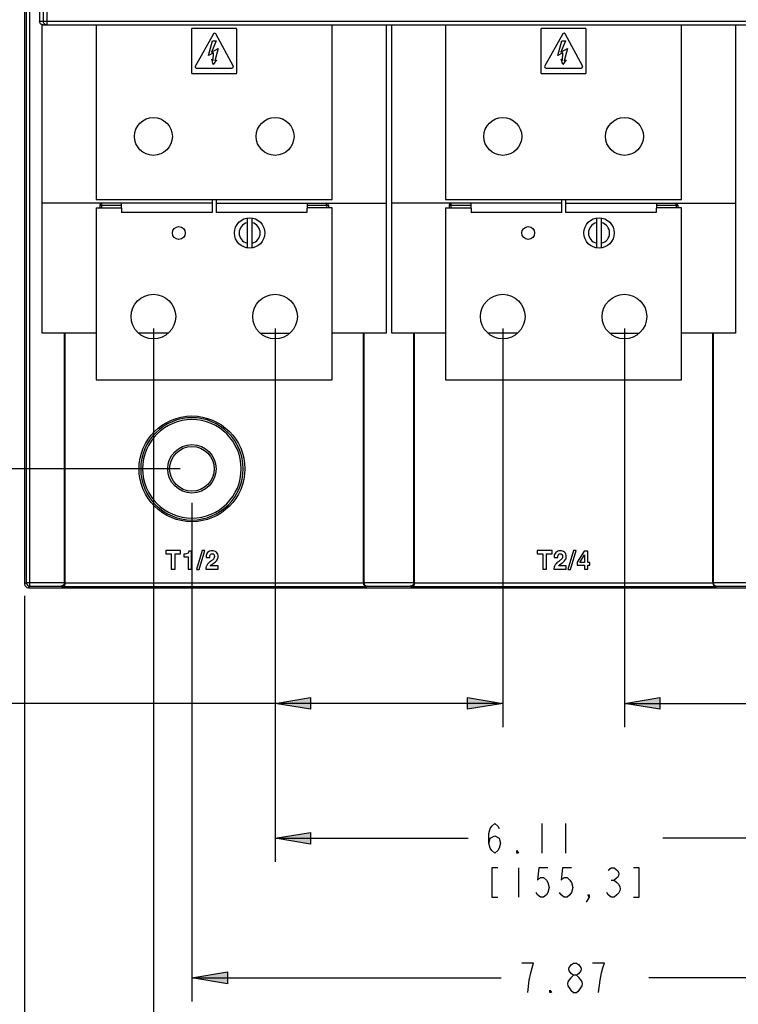
# Model space of a CAD drawing. Units: inches. Extents: x 0 to 2448, y 0 to 1584.
# Drawn here: x 926 to 1200, y 236 to 612 of the extents above; entities that cross this region are included whole.
import ezdxf

# ---------------------------------------------------------------- set-up
doc = ezdxf.new("R2010")
doc.units = ezdxf.units.IN
doc.header["$MEASUREMENT"] = 0

msp = doc.modelspace()

# ---------------------------------------------------------------- hatches: boundary and pattern name
h = msp.add_hatch(color=256)
h.dxf.hatch_style = 2
h.paths.add_polyline_path([(1023.08, 351.3), (1036.58, 353.55), (1036.58, 349.05)])
h = msp.add_hatch(color=256)
h.dxf.hatch_style = 2
h.paths.add_polyline_path([(1109.91, 351.3), (1096.41, 349.05), (1096.41, 353.55)])
h = msp.add_hatch(color=256)
h.dxf.hatch_style = 2
h.paths.add_polyline_path([(1156.31, 351.3), (1169.81, 353.55), (1169.81, 349.05)])
h = msp.add_hatch(color=256)
h.dxf.hatch_style = 2
h.paths.add_polyline_path([(1023.08, 299.83), (1036.58, 302.08), (1036.58, 297.58)])
h = msp.add_hatch(color=256)
h.dxf.hatch_style = 2
h.paths.add_polyline_path([(991.38, 246.62), (1004.88, 248.87), (1004.88, 244.37)])

# ---------------------------------------------------------------- linework, layer by layer
for points in [[(927.59, 1244.43), (927.59, 396.88)], [(928.19, 1243.83), (928.19, 397.48)], [(929.61, 396.06), (929.61, 1245.25)], [(933.26, 1028.29), (933.26, 611.6)], [(934.65, 666.02), (934.65, 611.6)], [(936.06, 667.43), (936.06, 610.18)], [(933.26, 611.6), (1332.96, 611.6)], [(934.67, 610.18), (934.13, 610.29), (933.67, 610.6), (933.37, 611.06), (933.26, 611.6)], [(934.32, 610.18), (1331.88, 610.18)], [(934.32, 492.54), (934.32, 610.18)], [(936.06, 610.18), (935.52, 610.29), (935.06, 610.6), (934.75, 611.06), (934.65, 611.6)], [(954.89, 610.18), (954.89, 543.57)], [(1008.14, 608.88), (991.58, 608.88)], [(1044.89, 543.57), (1044.89, 610.18)], [(1065.43, 610.18), (1065.43, 492.54)], [(1067.55, 492.54), (1067.55, 610.18)], [(1088.11, 610.18), (1088.11, 543.57)], [(1124.49, 608.69), (1124.49, 608.68), (1124.48, 608.67), (1124.47, 608.66), (1124.47, 608.65), (1124.47, 608.64), (1124.47, 608.63), (1124.46, 608.62), (1124.46, 608.61), (1124.45, 608.6), (1124.45, 608.56), (1124.45, 608.55), (1124.45, 608.52)], [(1141.37, 608.88), (1124.81, 608.88)], [(1178.11, 543.57), (1178.11, 610.18)], [(1198.66, 610.18), (1198.66, 492.54)], [(991.22, 608.52), (991.22, 591.96)], [(999.6, 606.8), (992.56, 594.32)], [(1007.19, 594.32), (1000.46, 606.8)], [(1008.5, 591.96), (1008.5, 608.52)], [(1124.45, 608.52), (1124.45, 591.96)], [(1132.83, 606.8), (1125.79, 594.32)], [(1140.42, 594.32), (1133.69, 606.8)], [(1141.73, 591.96), (1141.73, 608.52)], [(997.65, 598.5), (999.25, 604.14)], [(1000.66, 604.14), (998.78, 599.82)], [(998.78, 599.82), (1001.37, 601.23)], [(999.25, 604.14), (1000.66, 604.14)], [(1001.37, 601.23), (1000.09, 596.53)], [(1130.88, 598.5), (1132.48, 604.14)], [(1133.89, 604.14), (1132.01, 599.82)], [(1132.01, 599.82), (1134.6, 601.23)], [(1132.48, 604.14), (1133.89, 604.14)], [(1134.6, 601.23), (1133.32, 596.53)], [(999.57, 599.55), (997.65, 598.5)], [(999.49, 596.57), (999.57, 599.55)], [(1132.8, 599.55), (1130.88, 598.5)], [(1132.72, 596.57), (1132.8, 599.55)], [(993.17, 593.72), (1006.58, 593.72)], [(999.53, 595.07), (998.99, 597.15)], [(998.99, 597.15), (999.49, 596.57)], [(1000.8, 596.86), (999.53, 595.07)], [(1000.09, 596.53), (1000.8, 596.86)], [(1126.4, 593.72), (1139.81, 593.72)], [(1132.76, 595.07), (1132.22, 597.15)], [(1132.22, 597.15), (1132.72, 596.57)], [(1134.03, 596.86), (1132.76, 595.07)], [(1133.32, 596.53), (1134.03, 596.86)], [(991.58, 591.6), (1008.14, 591.6)], [(1124.81, 591.6), (1141.37, 591.6)], [(999.17, 542.15), (934.32, 542.15)], [(954.89, 543.57), (1044.89, 543.57)], [(956.29, 541.45), (956.27, 540.34)], [(956.29, 541.45), (964.47, 541.45)], [(956.99, 540.34), (957, 541.45)], [(957, 541.45), (957, 542.15)], [(964.44, 542.15), (964.57, 538.61)], [(999.17, 538.61), (999.17, 543.57)], [(1000.58, 543.57), (1000.58, 538.61)], [(1000.58, 542.15), (1065.43, 542.15)], [(1035.31, 542.15), (1035.19, 538.61)], [(1035.29, 541.45), (1043.47, 541.45)], [(1042.75, 541.45), (1042.75, 542.15)], [(1042.75, 541.45), (1042.77, 540.34)], [(1043.47, 541.45), (1043.47, 540.34)], [(1132.39, 542.15), (1067.55, 542.15)], [(1088.11, 543.57), (1178.11, 543.57)], [(1089.52, 541.45), (1089.5, 540.34)], [(1089.52, 541.45), (1097.7, 541.45)], [(1090.22, 541.45), (1090.22, 542.15)], [(1090.22, 540.34), (1090.22, 541.45)], [(1097.67, 542.15), (1097.8, 538.61)], [(1132.39, 538.61), (1132.39, 543.57)], [(1133.81, 543.57), (1133.81, 538.61)], [(1133.81, 542.15), (1198.66, 542.15)], [(1168.54, 542.15), (1168.42, 538.61)], [(1168.52, 541.45), (1176.7, 541.45)], [(1175.98, 541.45), (1175.98, 542.15)], [(1175.98, 541.45), (1176, 540.34)], [(1176.7, 541.45), (1176.7, 540.34)], [(954.89, 540.34), (954.89, 474.83)], [(954.89, 540.34), (964.5, 540.34)], [(999.17, 538.61), (964.57, 538.61)], [(1035.19, 538.61), (1000.58, 538.61)], [(1044.89, 540.34), (1035.25, 540.34)], [(1044.89, 474.83), (1044.89, 540.34)], [(1088.11, 540.34), (1088.11, 474.83)], [(1088.11, 540.34), (1097.73, 540.34)], [(1132.39, 538.61), (1097.8, 538.61)], [(1168.42, 538.61), (1133.81, 538.61)], [(1178.11, 540.34), (1168.47, 540.34)], [(1178.11, 474.83), (1178.11, 540.34)], [(1012.41, 536.53), (1012.41, 525.1)], [(1014.36, 525.1), (1014.36, 536.53)], [(1145.64, 536.53), (1145.64, 525.1)], [(1147.59, 525.1), (1147.59, 536.53)], [(954.89, 492.54), (934.32, 492.54)], [(942.82, 397.5), (942.82, 492.54)], [(943.01, 397.31), (943.01, 492.54)], [(982.3, 492.54), (971.07, 492.54)], [(976.68, 494.42), (976.68, 184.51)], [(1017.48, 492.54), (1028.7, 492.54)], [(1023.08, 494.42), (1023.08, 290.83)], [(1065.43, 492.54), (1044.89, 492.54)], [(1056.74, 397.31), (1056.74, 492.54)], [(1056.94, 492.54), (1056.94, 397.5)], [(1088.11, 492.54), (1067.55, 492.54)], [(1076.05, 397.5), (1076.05, 492.54)], [(1076.24, 397.31), (1076.24, 492.54)], [(1115.52, 492.54), (1104.3, 492.54)], [(1109.91, 494.42), (1109.91, 342.3)], [(1150.7, 492.54), (1161.92, 492.54)], [(1156.31, 494.42), (1156.31, 342.3)], [(1198.66, 492.54), (1178.11, 492.54)], [(1189.97, 397.31), (1189.97, 492.54)], [(1190.17, 492.54), (1190.17, 397.5)], [(954.89, 474.83), (1044.89, 474.83)], [(1088.11, 474.83), (1178.11, 474.83)], [(986.88, 440.81), (801.6, 440.81)], [(991.38, 427.81), (991.38, 237.62)], [(981.4, 409.63), (981.4, 408.36)], [(987.03, 409.63), (981.4, 409.63)], [(987.03, 408.36), (987.03, 409.63)], [(995.26, 409.63), (993.1, 402.39)], [(994.13, 402.39), (996.28, 409.63)], [(996.28, 409.63), (995.26, 409.63)], [(1123.06, 409.63), (1123.06, 408.36)], [(1128.69, 409.63), (1123.06, 409.63)], [(1128.69, 408.36), (1128.69, 409.63)], [(1136.92, 409.63), (1134.77, 402.39)], [(1135.79, 402.39), (1137.95, 409.63)], [(1137.95, 409.63), (1136.92, 409.63)], [(981.4, 408.36), (983.49, 408.36)], [(983.49, 408.36), (983.49, 402.54)], [(984.94, 402.54), (984.94, 408.36)], [(984.94, 408.36), (987.03, 408.36)], [(988.3, 408.21), (988.3, 407.27)], [(988.3, 407.27), (989.89, 407.27)], [(989.88, 408.68), (989.36, 408.33)], [(989.89, 407.27), (989.89, 402.54)], [(991.25, 409.39), (990.19, 409.39)], [(991.25, 402.54), (991.25, 409.39)], [(996.75, 407.26), (996.75, 407.02)], [(996.75, 407.02), (998.15, 407.02)], [(1000.72, 408.96), (1000.68, 409)], [(1123.06, 408.36), (1125.16, 408.36)], [(1125.16, 408.36), (1125.16, 402.54)], [(1126.61, 402.54), (1126.61, 408.36)], [(1126.61, 408.36), (1128.69, 408.36)], [(1129.51, 407.26), (1129.52, 407.02)], [(1129.52, 407.02), (1130.91, 407.02)], [(1140.89, 409.39), (1138.33, 405.24)], [(1139.35, 405.1), (1141.03, 407.98)], [(1142.4, 409.39), (1140.89, 409.39)], [(1141.03, 407.98), (1141.03, 405.1)], [(1142.4, 405.1), (1142.4, 409.39)], [(983.49, 402.54), (984.94, 402.54)], [(989.89, 402.54), (991.25, 402.54)], [(993.1, 402.39), (994.13, 402.39)], [(996.68, 402.77), (996.68, 402.54)], [(996.68, 402.54), (1001.35, 402.54)], [(1001.35, 403.75), (998.38, 403.75)], [(999.14, 404.45), (999.69, 404.83)], [(1001.35, 402.54), (1001.35, 403.75)], [(1125.16, 402.54), (1126.61, 402.54)], [(1129.44, 402.77), (1129.44, 402.54)], [(1129.44, 402.54), (1134.11, 402.54)], [(1134.11, 403.75), (1131.14, 403.75)], [(1131.91, 404.45), (1132.46, 404.83)], [(1134.11, 402.54), (1134.11, 403.75)], [(1134.77, 402.39), (1135.79, 402.39)], [(1138.33, 405.24), (1138.33, 404.02)], [(1138.33, 404.02), (1141.03, 404.02)], [(1141.03, 405.1), (1139.35, 405.1)], [(1141.03, 404.02), (1141.03, 402.54)], [(1141.03, 402.54), (1142.4, 402.54)], [(1143.16, 405.1), (1142.4, 405.1)], [(1142.4, 402.54), (1142.4, 404.02)], [(1142.4, 404.02), (1143.16, 404.02)], [(1143.16, 404.02), (1143.16, 405.1)], [(927.59, 396.88), (928.19, 397.48)], [(928.19, 397.48), (942.82, 397.48)], [(929.01, 395.46), (929.61, 396.06)], [(929.01, 395.46), (1337.2, 395.46)], [(929.61, 396.06), (941.42, 396.06)], [(941.42, 396.06), (941.62, 395.87)], [(941.62, 395.87), (1058.13, 395.87)], [(942.82, 397.5), (943.01, 397.31)], [(943.01, 397.28), (1056.74, 397.28)], [(1056.94, 397.5), (1056.74, 397.31)], [(1056.94, 397.48), (1076.05, 397.48)], [(1058.33, 396.06), (1058.13, 395.87)], [(1058.33, 396.06), (1074.65, 396.06)], [(1074.65, 396.06), (1074.84, 395.87)], [(1074.84, 395.87), (1191.36, 395.87)], [(1076.05, 397.5), (1076.24, 397.31)], [(1076.24, 397.28), (1189.97, 397.28)], [(1190.17, 397.5), (1189.97, 397.31)], [(1190.17, 397.48), (1209.28, 397.48)], [(1191.56, 396.06), (1191.36, 395.87)], [(1191.56, 396.06), (1207.88, 396.06)], [(927.59, 392.38), (927.59, 128.56)], [(1023.08, 351.3), (1036.58, 353.55), (1036.58, 349.05), (1023.08, 351.3)], [(1023.08, 351.3), (1036.58, 353.55), (1036.58, 349.05), (1023.08, 351.3)], [(1109.91, 351.3), (1096.41, 349.05), (1096.41, 353.55), (1109.91, 351.3)], [(1109.91, 351.3), (1096.41, 349.05), (1096.41, 353.55), (1109.91, 351.3)], [(1156.31, 351.3), (1169.81, 353.55), (1169.81, 349.05), (1156.31, 351.3)], [(1156.31, 351.3), (1169.81, 353.55), (1169.81, 349.05), (1156.31, 351.3)], [(1109.91, 351.3), (902.23, 351.3)], [(1109.91, 351.3), (1109.91, 351.3)], [(1156.31, 351.3), (1364.35, 351.3)], [(1104.59, 297.95), (1105.16, 299.83), (1106.85, 300.76), (1108.53, 299.83), (1109.09, 297.95), (1108.53, 296.08), (1107.97, 295.14), (1106.85, 294.2), (1105.72, 295.14), (1105.16, 296.08), (1104.59, 297.95), (1104.59, 301.7), (1105.16, 303.58), (1105.72, 304.51), (1106.85, 305.45), (1107.97, 304.51), (1108.53, 303.58)], [(1124.85, 305.45), (1124.85, 294.2)], [(1133.85, 305.45), (1133.85, 294.2)], [(1023.08, 299.83), (1036.58, 302.08), (1036.58, 297.58), (1023.08, 299.83)], [(1023.08, 299.83), (1036.58, 302.08), (1036.58, 297.58), (1023.08, 299.83)], [(1023.08, 299.83), (1096.72, 299.83)], [(1243.14, 299.83), (1170.97, 299.83)], [(1115.85, 294.2), (1115.29, 294.2), (1115.29, 295.14), (1115.85, 294.2)], [(1107.97, 288.58), (1105.72, 288.58), (1105.72, 277.33), (1107.97, 277.33)], [(1115.85, 288.58), (1115.85, 277.33)], [(1127.09, 288.58), (1123.72, 288.58), (1123.16, 283.89), (1124.29, 284.83), (1125.41, 284.83), (1126.53, 283.89), (1127.09, 282.95), (1127.66, 281.08), (1127.09, 279.2), (1126.53, 278.26), (1125.41, 277.33), (1124.29, 277.33), (1123.16, 278.26), (1122.59, 279.2)], [(1136.09, 288.58), (1132.72, 288.58), (1132.16, 283.89), (1133.29, 284.83), (1134.41, 284.83), (1135.53, 283.89), (1136.09, 282.95), (1136.66, 281.08), (1136.09, 279.2), (1135.53, 278.26), (1134.41, 277.33), (1133.29, 277.33), (1132.16, 278.26), (1131.59, 279.2)], [(1159.72, 277.33), (1161.97, 277.33), (1161.97, 288.58), (1159.72, 288.58)], [(1151.29, 283.89), (1152.41, 283.89)], [(1142.85, 277.33), (1142.29, 278.26), (1142.85, 278.26), (1142.85, 277.33), (1141.72, 275.45)], [(1119.43, 241), (1119.99, 245.68), (1120.55, 248.5), (1121.12, 250.37), (1121.68, 252.25), (1117.18, 252.25)], [(1146.43, 241), (1146.99, 245.68), (1147.55, 248.5), (1148.12, 250.37), (1148.68, 252.25), (1144.18, 252.25)], [(991.38, 246.62), (1004.88, 248.87), (1004.88, 244.37), (991.38, 246.62)], [(991.38, 246.62), (1004.88, 248.87), (1004.88, 244.37), (991.38, 246.62)], [(991.38, 246.62), (1109.3, 246.62)], [(1274.84, 246.62), (1165.55, 246.62)], [(1128.43, 241), (1127.87, 241), (1127.87, 241.93), (1128.43, 241)]]:
    msp.add_lwpolyline(points)
for points, knots in [([(991.58, 608.88), (991.49, 608.88), (991.39, 608.84), (991.33, 608.78), (991.31, 608.76), (991.3, 608.74), (991.28, 608.72), (991.24, 608.67), (991.28, 608.71), (991.25, 608.66), (991.24, 608.64), (991.23, 608.61), (991.22, 608.6), (991.23, 608.53), (991.21, 608.59), (991.22, 608.52)], [0, 0, 0, 0, 1, 1, 1, 2, 2, 2, 3, 3, 3, 4, 4, 4, 5, 5, 5, 5]), ([(1008.5, 608.52), (1008.5, 608.52), (1008.5, 608.58), (1008.5, 608.58), (1008.5, 608.58), (1008.49, 608.59), (1008.49, 608.59), (1008.49, 608.59), (1008.49, 608.61), (1008.49, 608.61), (1008.49, 608.61), (1008.48, 608.62), (1008.48, 608.62), (1008.48, 608.62), (1008.48, 608.63), (1008.48, 608.63), (1008.48, 608.63), (1008.48, 608.64), (1008.48, 608.64), (1008.48, 608.64), (1008.48, 608.65), (1008.48, 608.65), (1008.44, 608.69), (1008.48, 608.66), (1008.44, 608.71), (1008.44, 608.71), (1008.43, 608.72), (1008.43, 608.72), (1008.43, 608.72), (1008.43, 608.73), (1008.43, 608.73), (1008.43, 608.73), (1008.42, 608.74), (1008.42, 608.74), (1008.42, 608.74), (1008.42, 608.75), (1008.42, 608.75), (1008.42, 608.75), (1008.41, 608.76), (1008.41, 608.76), (1008.41, 608.76), (1008.4, 608.77), (1008.4, 608.77), (1008.4, 608.77), (1008.39, 608.78), (1008.39, 608.78), (1008.36, 608.81), (1008.32, 608.83), (1008.28, 608.85), (1008.23, 608.87), (1008.19, 608.88), (1008.14, 608.88)], [0, 0, 0, 0, 1, 1, 1, 2, 2, 2, 3, 3, 3, 4, 4, 4, 5, 5, 5, 6, 6, 6, 7, 7, 7, 8, 8, 8, 9, 9, 9, 10, 10, 10, 11, 11, 11, 12, 12, 12, 13, 13, 13, 14, 14, 14, 15, 15, 15, 16, 16, 16, 17, 17, 17, 17]), ([(1141.73, 608.52), (1141.73, 608.52), (1141.73, 608.58), (1141.73, 608.58), (1141.73, 608.58), (1141.72, 608.59), (1141.72, 608.59), (1141.72, 608.59), (1141.72, 608.61), (1141.72, 608.61), (1141.72, 608.61), (1141.71, 608.62), (1141.71, 608.62), (1141.71, 608.62), (1141.71, 608.63), (1141.71, 608.63), (1141.71, 608.63), (1141.7, 608.64), (1141.7, 608.64), (1141.7, 608.64), (1141.7, 608.65), (1141.7, 608.65), (1141.67, 608.69), (1141.71, 608.66), (1141.67, 608.71), (1141.67, 608.71), (1141.66, 608.72), (1141.66, 608.72), (1141.66, 608.72), (1141.66, 608.73), (1141.66, 608.73), (1141.66, 608.73), (1141.65, 608.74), (1141.65, 608.74), (1141.65, 608.74), (1141.65, 608.75), (1141.65, 608.75), (1141.65, 608.75), (1141.64, 608.76), (1141.64, 608.76), (1141.64, 608.76), (1141.62, 608.77), (1141.62, 608.77), (1141.62, 608.77), (1141.62, 608.78), (1141.62, 608.78), (1141.56, 608.84), (1141.45, 608.88), (1141.37, 608.88)], [0, 0, 0, 0, 1, 1, 1, 2, 2, 2, 3, 3, 3, 4, 4, 4, 5, 5, 5, 6, 6, 6, 7, 7, 7, 8, 8, 8, 9, 9, 9, 10, 10, 10, 11, 11, 11, 12, 12, 12, 13, 13, 13, 14, 14, 14, 15, 15, 15, 16, 16, 16, 16]), ([(1133.69, 606.8), (1133.68, 606.83), (1133.63, 606.87), (1133.62, 606.89), (1133.58, 606.93), (1133.56, 606.94), (1133.51, 606.96), (1133.51, 606.96), (1133.5, 606.97), (1133.5, 606.97), (1133.5, 606.97), (1133.49, 606.98), (1133.49, 606.98), (1133.49, 606.98), (1133.47, 606.98), (1133.47, 606.98), (1133.47, 606.98), (1133.45, 606.99), (1133.45, 606.99), (1133.45, 606.99), (1133.44, 607), (1133.44, 607), (1133.44, 607), (1133.42, 607), (1133.42, 607), (1133.42, 607), (1133.41, 607), (1133.41, 607), (1133.41, 607), (1133.4, 607.01), (1133.4, 607.01), (1133.35, 607.02), (1133.31, 607.02), (1133.27, 607.02)], [0, 0, 0, 0, 1, 1, 1, 2, 2, 2, 3, 3, 3, 4, 4, 4, 5, 5, 5, 6, 6, 6, 7, 7, 7, 8, 8, 8, 9, 9, 9, 10, 10, 10, 11, 11, 11, 11]), ([(992.57, 594.23), (992.59, 594.15), (992.59, 594.11), (992.64, 594.03), (992.66, 593.99), (992.73, 593.9), (992.77, 593.87), (992.88, 593.77), (993.02, 593.72), (993.17, 593.72)], [0, 0, 0, 0, 1, 1, 1, 2, 2, 2, 3, 3, 3, 3]), ([(991.22, 591.96), (991.21, 591.9), (991.23, 591.95), (991.22, 591.9), (991.23, 591.88), (991.24, 591.85), (991.25, 591.83), (991.25, 591.83), (991.25, 591.82), (991.25, 591.82), (991.25, 591.82), (991.25, 591.81), (991.25, 591.81), (991.25, 591.81), (991.26, 591.8), (991.26, 591.8), (991.26, 591.8), (991.26, 591.79), (991.26, 591.79), (991.26, 591.79), (991.27, 591.78), (991.27, 591.78), (991.27, 591.78), (991.27, 591.77), (991.27, 591.77), (991.29, 591.75), (991.31, 591.73), (991.33, 591.71), (991.38, 591.64), (991.5, 591.6), (991.58, 591.6)], [0, 0, 0, 0, 1, 1, 1, 2, 2, 2, 3, 3, 3, 4, 4, 4, 5, 5, 5, 6, 6, 6, 7, 7, 7, 8, 8, 8, 9, 9, 9, 10, 10, 10, 10]), ([(1008.14, 591.6), (1008.23, 591.6), (1008.33, 591.64), (1008.39, 591.71), (1008.39, 591.71), (1008.4, 591.72), (1008.4, 591.72), (1008.4, 591.72), (1008.41, 591.72), (1008.41, 591.72), (1008.41, 591.72), (1008.42, 591.73), (1008.42, 591.73), (1008.42, 591.73), (1008.43, 591.75), (1008.43, 591.75), (1008.43, 591.75), (1008.43, 591.76), (1008.43, 591.76), (1008.46, 591.79), (1008.45, 591.79), (1008.47, 591.82), (1008.48, 591.84), (1008.49, 591.87), (1008.49, 591.89), (1008.49, 591.89), (1008.49, 591.9), (1008.49, 591.9), (1008.49, 591.9), (1008.5, 591.91), (1008.5, 591.91), (1008.5, 591.91), (1008.5, 591.96), (1008.5, 591.96)], [0, 0, 0, 0, 1, 1, 1, 2, 2, 2, 3, 3, 3, 4, 4, 4, 5, 5, 5, 6, 6, 6, 7, 7, 7, 8, 8, 8, 9, 9, 9, 10, 10, 10, 11, 11, 11, 11]), ([(1124.45, 591.96), (1124.45, 591.96), (1124.45, 591.93), (1124.45, 591.93), (1124.45, 591.93), (1124.45, 591.92), (1124.45, 591.92), (1124.45, 591.92), (1124.45, 591.89), (1124.45, 591.89), (1124.45, 591.89), (1124.46, 591.88), (1124.46, 591.88), (1124.46, 591.88), (1124.46, 591.87), (1124.46, 591.87), (1124.46, 591.87), (1124.47, 591.85), (1124.47, 591.85), (1124.47, 591.85), (1124.47, 591.84), (1124.47, 591.84), (1124.47, 591.84), (1124.47, 591.83), (1124.47, 591.83), (1124.47, 591.83), (1124.47, 591.82), (1124.47, 591.82), (1124.47, 591.82), (1124.48, 591.81), (1124.48, 591.81), (1124.48, 591.81), (1124.49, 591.8), (1124.49, 591.8), (1124.49, 591.8), (1124.49, 591.79), (1124.49, 591.79), (1124.53, 591.74), (1124.56, 591.69), (1124.62, 591.66)], [0, 0, 0, 0, 1, 1, 1, 2, 2, 2, 3, 3, 3, 4, 4, 4, 5, 5, 5, 6, 6, 6, 7, 7, 7, 8, 8, 8, 9, 9, 9, 10, 10, 10, 11, 11, 11, 12, 12, 12, 13, 13, 13, 13]), ([(1141.37, 591.6), (1141.41, 591.6), (1141.45, 591.61), (1141.5, 591.63), (1141.52, 591.63), (1141.54, 591.65), (1141.56, 591.66), (1141.59, 591.68), (1141.59, 591.67), (1141.62, 591.71), (1141.63, 591.72), (1141.66, 591.74), (1141.66, 591.76), (1141.69, 591.79), (1141.68, 591.79), (1141.7, 591.82), (1141.71, 591.84), (1141.72, 591.87), (1141.72, 591.89), (1141.72, 591.89), (1141.72, 591.9), (1141.72, 591.9), (1141.72, 591.9), (1141.73, 591.91), (1141.73, 591.91), (1141.73, 591.91), (1141.73, 591.96), (1141.73, 591.96)], [0, 0, 0, 0, 1, 1, 1, 2, 2, 2, 3, 3, 3, 4, 4, 4, 5, 5, 5, 6, 6, 6, 7, 7, 7, 8, 8, 8, 9, 9, 9, 9]), ([(983.91, 567.66), (983.91, 567.66), (983.91, 567.66), (983.91, 567.66), (983.91, 571.65), (980.67, 574.89), (976.68, 574.89), (972.69, 574.89), (969.45, 571.65), (969.45, 567.66), (969.45, 563.67), (972.69, 560.43), (976.68, 560.43), (980.67, 560.43), (983.91, 563.67), (983.91, 567.66)], [0, 0, 0, 0, 1, 1, 1, 2, 2, 2, 3, 3, 3, 4, 4, 4, 5, 5, 5, 5]), ([(1030.31, 567.66), (1030.31, 567.66), (1030.31, 567.66), (1030.31, 567.66), (1030.31, 571.65), (1027.07, 574.89), (1023.08, 574.89), (1019.09, 574.89), (1015.86, 571.65), (1015.86, 567.66), (1015.86, 563.67), (1019.09, 560.43), (1023.08, 560.43), (1027.07, 560.43), (1030.31, 563.67), (1030.31, 567.66)], [0, 0, 0, 0, 1, 1, 1, 2, 2, 2, 3, 3, 3, 4, 4, 4, 5, 5, 5, 5]), ([(1117.14, 567.66), (1117.14, 567.66), (1117.14, 567.66), (1117.14, 567.66), (1117.14, 571.65), (1113.9, 574.89), (1109.91, 574.89), (1105.92, 574.89), (1102.68, 571.65), (1102.68, 567.66), (1102.68, 563.67), (1105.92, 560.43), (1109.91, 560.43), (1113.9, 560.43), (1117.14, 563.67), (1117.14, 567.66)], [0, 0, 0, 0, 1, 1, 1, 2, 2, 2, 3, 3, 3, 4, 4, 4, 5, 5, 5, 5]), ([(1163.54, 567.66), (1163.54, 567.66), (1163.54, 567.66), (1163.54, 567.66), (1163.54, 571.65), (1160.3, 574.89), (1156.31, 574.89), (1152.32, 574.89), (1149.08, 571.65), (1149.08, 567.66), (1149.08, 563.67), (1152.32, 560.43), (1156.31, 560.43), (1160.3, 560.43), (1163.54, 563.67), (1163.54, 567.66)], [0, 0, 0, 0, 1, 1, 1, 2, 2, 2, 3, 3, 3, 4, 4, 4, 5, 5, 5, 5]), ([(956.64, 542.06), (956.64, 542.06), (956.64, 542.06), (956.64, 542.06), (956.42, 541.93), (956.29, 541.7), (956.29, 541.45)], [0, 0, 0, 0, 1, 1, 1, 2, 2, 2, 2]), ([(1043.47, 541.45), (1043.47, 541.45), (1043.46, 541.45), (1043.46, 541.45), (1043.46, 541.84), (1043.14, 542.15), (1042.75, 542.15)], [0, 0, 0, 0, 1, 1, 1, 2, 2, 2, 2]), ([(1089.87, 542.06), (1089.87, 542.06), (1089.87, 542.06), (1089.87, 542.06), (1089.65, 541.93), (1089.52, 541.7), (1089.52, 541.45)], [0, 0, 0, 0, 1, 1, 1, 2, 2, 2, 2]), ([(1176.7, 541.45), (1176.7, 541.45), (1176.69, 541.45), (1176.69, 541.45), (1176.69, 541.84), (1176.37, 542.15), (1175.98, 542.15)], [0, 0, 0, 0, 1, 1, 1, 2, 2, 2, 2]), ([(1019.18, 530.81), (1019.18, 530.81), (1019.18, 530.81), (1019.18, 530.81), (1019.18, 534.01), (1016.58, 536.61), (1013.39, 536.61), (1010.19, 536.61), (1007.59, 534.01), (1007.59, 530.81), (1007.59, 527.61), (1010.19, 525.01), (1013.39, 525.01), (1016.58, 525.01), (1019.18, 527.61), (1019.18, 530.81)], [0, 0, 0, 0, 1, 1, 1, 2, 2, 2, 3, 3, 3, 4, 4, 4, 5, 5, 5, 5]), ([(1012.41, 534.72), (1012.41, 534.72), (1012.41, 534.72), (1012.41, 534.72), (1010.62, 534.27), (1009.36, 532.66), (1009.36, 530.81), (1009.36, 528.96), (1010.62, 527.35), (1012.41, 526.91)], [0, 0, 0, 0, 1, 1, 1, 2, 2, 2, 3, 3, 3, 3]), ([(1014.36, 526.91), (1014.36, 526.91), (1014.36, 526.91), (1014.36, 526.91), (1016.15, 527.35), (1017.41, 528.96), (1017.41, 530.81), (1017.41, 532.66), (1016.15, 534.27), (1014.36, 534.72)], [0, 0, 0, 0, 1, 1, 1, 2, 2, 2, 3, 3, 3, 3]), ([(1152.41, 530.81), (1152.41, 530.81), (1152.41, 530.81), (1152.41, 530.81), (1152.41, 534.01), (1149.81, 536.61), (1146.61, 536.61), (1143.42, 536.61), (1140.82, 534.01), (1140.82, 530.81), (1140.82, 527.61), (1143.42, 525.01), (1146.61, 525.01), (1149.81, 525.01), (1152.41, 527.61), (1152.41, 530.81)], [0, 0, 0, 0, 1, 1, 1, 2, 2, 2, 3, 3, 3, 4, 4, 4, 5, 5, 5, 5]), ([(1145.64, 534.72), (1145.64, 534.72), (1145.64, 534.72), (1145.64, 534.72), (1143.85, 534.27), (1142.59, 532.66), (1142.59, 530.81), (1142.59, 528.96), (1143.85, 527.35), (1145.64, 526.91)], [0, 0, 0, 0, 1, 1, 1, 2, 2, 2, 3, 3, 3, 3]), ([(1147.59, 526.91), (1147.59, 526.91), (1147.59, 526.91), (1147.59, 526.91), (1149.38, 527.35), (1150.64, 528.96), (1150.64, 530.81), (1150.64, 532.66), (1149.38, 534.27), (1147.59, 534.72)], [0, 0, 0, 0, 1, 1, 1, 2, 2, 2, 3, 3, 3, 3]), ([(988.83, 530.81), (988.83, 530.81), (988.83, 530.81), (988.83, 530.81), (988.83, 532.16), (987.74, 533.26), (986.39, 533.26), (985.03, 533.26), (983.94, 532.16), (983.94, 530.81), (983.94, 529.46), (985.03, 528.36), (986.39, 528.36), (987.74, 528.36), (988.83, 529.46), (988.83, 530.81)], [0, 0, 0, 0, 1, 1, 1, 2, 2, 2, 3, 3, 3, 4, 4, 4, 5, 5, 5, 5]), ([(1122.06, 530.81), (1122.06, 530.81), (1122.06, 530.81), (1122.06, 530.81), (1122.06, 532.16), (1120.97, 533.26), (1119.61, 533.26), (1118.26, 533.26), (1117.17, 532.16), (1117.17, 530.81), (1117.17, 529.46), (1118.26, 528.36), (1119.61, 528.36), (1120.97, 528.36), (1122.06, 529.46), (1122.06, 530.81)], [0, 0, 0, 0, 1, 1, 1, 2, 2, 2, 3, 3, 3, 4, 4, 4, 5, 5, 5, 5]), ([(985.18, 498.92), (985.18, 498.92), (985.18, 498.92), (985.18, 498.92), (985.18, 503.62), (981.37, 507.43), (976.68, 507.43), (971.99, 507.43), (968.18, 503.62), (968.18, 498.92), (968.18, 494.23), (971.99, 490.42), (976.68, 490.42), (981.37, 490.42), (985.18, 494.23), (985.18, 498.92)], [0, 0, 0, 0, 1, 1, 1, 2, 2, 2, 3, 3, 3, 4, 4, 4, 5, 5, 5, 5]), ([(1031.59, 498.92), (1031.59, 498.92), (1031.59, 498.92), (1031.59, 498.92), (1031.59, 503.62), (1027.78, 507.43), (1023.08, 507.43), (1018.39, 507.43), (1014.58, 503.62), (1014.58, 498.92), (1014.58, 494.23), (1018.39, 490.42), (1023.08, 490.42), (1027.78, 490.42), (1031.59, 494.23), (1031.59, 498.92)], [0, 0, 0, 0, 1, 1, 1, 2, 2, 2, 3, 3, 3, 4, 4, 4, 5, 5, 5, 5]), ([(1118.41, 498.92), (1118.41, 498.92), (1118.41, 498.92), (1118.41, 498.92), (1118.41, 503.62), (1114.6, 507.43), (1109.91, 507.43), (1105.21, 507.43), (1101.41, 503.62), (1101.41, 498.92), (1101.41, 494.23), (1105.21, 490.42), (1109.91, 490.42), (1114.6, 490.42), (1118.41, 494.23), (1118.41, 498.92)], [0, 0, 0, 0, 1, 1, 1, 2, 2, 2, 3, 3, 3, 4, 4, 4, 5, 5, 5, 5]), ([(1164.82, 498.92), (1164.82, 498.92), (1164.82, 498.92), (1164.82, 498.92), (1164.82, 503.62), (1161.01, 507.43), (1156.31, 507.43), (1151.62, 507.43), (1147.81, 503.62), (1147.81, 498.92), (1147.81, 494.23), (1151.62, 490.42), (1156.31, 490.42), (1161.01, 490.42), (1164.82, 494.23), (1164.82, 498.92)], [0, 0, 0, 0, 1, 1, 1, 2, 2, 2, 3, 3, 3, 4, 4, 4, 5, 5, 5, 5]), ([(1011.55, 440.81), (1011.55, 440.81), (1011.55, 440.81), (1011.55, 440.81), (1011.55, 451.95), (1002.51, 460.99), (991.38, 460.99), (980.24, 460.99), (971.2, 451.95), (971.2, 440.81), (971.2, 429.67), (980.24, 420.63), (991.38, 420.63), (1002.51, 420.63), (1011.55, 429.67), (1011.55, 440.81)], [0, 0, 0, 0, 1, 1, 1, 2, 2, 2, 3, 3, 3, 4, 4, 4, 5, 5, 5, 5]), ([(1010.89, 440.81), (1010.89, 440.81), (1010.9, 440.81), (1010.9, 440.81), (1010.9, 451.59), (1002.15, 460.33), (991.38, 460.33), (980.6, 460.33), (971.85, 451.59), (971.85, 440.81), (971.85, 430.03), (980.6, 421.29), (991.38, 421.29), (1002.15, 421.29), (1010.9, 430.03), (1010.9, 440.81)], [0, 0, 0, 0, 1, 1, 1, 2, 2, 2, 3, 3, 3, 4, 4, 4, 5, 5, 5, 5]), ([(1010.17, 440.81), (1010.17, 440.81), (1010.18, 440.81), (1010.18, 440.81), (1010.18, 451.19), (1001.76, 459.62), (991.38, 459.62), (981, 459.62), (972.57, 451.19), (972.57, 440.81), (972.57, 430.43), (981, 422.01), (991.38, 422.01), (1001.76, 422.01), (1010.18, 430.43), (1010.18, 440.81)], [0, 0, 0, 0, 1, 1, 1, 2, 2, 2, 3, 3, 3, 4, 4, 4, 5, 5, 5, 5]), ([(1000.6, 440.81), (1000.6, 440.81), (1000.6, 440.81), (1000.6, 440.81), (1000.6, 445.91), (996.47, 450.04), (991.38, 450.04), (986.28, 450.04), (982.15, 445.91), (982.15, 440.81), (982.15, 435.72), (986.28, 431.58), (991.38, 431.58), (996.47, 431.58), (1000.6, 435.72), (1000.6, 440.81)], [0, 0, 0, 0, 1, 1, 1, 2, 2, 2, 3, 3, 3, 4, 4, 4, 5, 5, 5, 5]), ([(999.88, 440.81), (999.88, 440.81), (999.88, 440.81), (999.88, 440.81), (999.88, 445.51), (996.07, 449.32), (991.38, 449.32), (986.68, 449.32), (982.87, 445.51), (982.87, 440.81), (982.87, 436.12), (986.68, 432.31), (991.38, 432.31), (996.07, 432.31), (999.88, 436.12), (999.88, 440.81)], [0, 0, 0, 0, 1, 1, 1, 2, 2, 2, 3, 3, 3, 4, 4, 4, 5, 5, 5, 5]), ([(999.72, 408.12), (999.72, 408.12), (999.74, 408.1), (999.74, 408.1), (999.74, 408.1), (999.77, 408.06), (999.77, 408.06), (999.77, 408.06), (999.79, 408.04), (999.79, 408.04), (999.79, 408.04), (999.79, 408.03), (999.79, 408.03), (999.79, 408.03), (999.79, 408.02), (999.79, 408.02), (999.79, 408.02), (999.81, 408), (999.81, 408), (999.83, 407.97), (999.88, 407.87), (999.89, 407.83), (999.94, 407.68), (999.97, 407.56), (999.96, 407.4)], [0, 0, 0, 0, 1, 1, 1, 2, 2, 2, 3, 3, 3, 4, 4, 4, 5, 5, 5, 6, 6, 6, 7, 7, 7, 8, 8, 8, 8]), ([(996.88, 403.7), (996.88, 403.64), (996.83, 403.58), (996.82, 403.51), (996.79, 403.42), (996.76, 403.34), (996.74, 403.25), (996.71, 403.07), (996.69, 402.95), (996.68, 402.77)], [0, 0, 0, 0, 1, 1, 1, 2, 2, 2, 3, 3, 3, 3]), ([(1129.65, 403.7), (1129.65, 403.7), (1129.64, 403.69), (1129.64, 403.69), (1129.64, 403.69), (1129.63, 403.65), (1129.63, 403.65), (1129.63, 403.65), (1129.61, 403.6), (1129.61, 403.6), (1129.61, 403.6), (1129.58, 403.51), (1129.58, 403.51), (1129.55, 403.42), (1129.52, 403.34), (1129.5, 403.25), (1129.46, 403.06), (1129.45, 402.96), (1129.44, 402.77)], [0, 0, 0, 0, 1, 1, 1, 2, 2, 2, 3, 3, 3, 4, 4, 4, 5, 5, 5, 6, 6, 6, 6]), ([(1150.16, 287.64), (1150.16, 287.64), (1151.29, 288.58), (1151.29, 288.58), (1151.29, 288.58), (1152.41, 288.58), (1152.41, 288.58), (1154.75, 287.01), (1154.75, 285.45), (1152.41, 283.89), (1155.43, 281.36), (1155.43, 279.86), (1152.41, 277.33), (1152.41, 277.33), (1151.29, 277.33), (1151.29, 277.33), (1151.29, 277.33), (1150.16, 278.26), (1150.16, 278.26), (1150.16, 278.26), (1149.59, 279.2), (1149.59, 279.2)], [0, 0, 0, 0, 1, 1, 1, 2, 2, 2, 3, 3, 3, 4, 4, 4, 5, 5, 5, 6, 6, 6, 7, 7, 7, 7]), ([(1136.87, 247.56), (1134.53, 249.12), (1134.53, 250.68), (1136.87, 252.25), (1136.87, 252.25), (1137.99, 252.25), (1137.99, 252.25), (1140.34, 250.7), (1140.34, 249.11), (1137.99, 247.56)], [0, 0, 0, 0, 1, 1, 1, 2, 2, 2, 3, 3, 3, 3]), ([(1136.87, 241), (1133.85, 243.53), (1133.85, 245.03), (1136.87, 247.56), (1136.87, 247.56), (1137.99, 247.56), (1137.99, 247.56), (1141.02, 245.04), (1141.02, 243.51), (1137.99, 241), (1137.99, 241), (1136.87, 241), (1136.87, 241)], [0, 0, 0, 0, 1, 1, 1, 2, 2, 2, 3, 3, 3, 4, 4, 4, 4])]:
    msp.add_open_spline(points, degree=3, knots=knots)
for points in [[(1124.81, 608.88), (1124.67, 608.88), (1124.56, 608.81), (1124.49, 608.69)], [(1000.46, 606.8), (1000.29, 607.1), (999.78, 607.09), (999.6, 606.8)], [(1133.27, 607.02), (1133.1, 607.02), (1132.92, 606.95), (1132.83, 606.8)], [(992.56, 594.32), (992.56, 594.28), (992.57, 594.29), (992.57, 594.23)], [(1006.58, 593.72), (1006.78, 593.72), (1006.99, 593.83), (1007.09, 594)], [(1007.09, 594), (1007.15, 594.1), (1007.19, 594.21), (1007.19, 594.32)], [(1125.79, 594.32), (1125.8, 593.99), (1126.06, 593.73), (1126.4, 593.72)], [(1139.81, 593.72), (1140.15, 593.72), (1140.42, 593.99), (1140.42, 594.32)], [(1124.62, 591.66), (1124.66, 591.63), (1124.75, 591.6), (1124.81, 591.6)], [(999.04, 409.54), (998.42, 409.55), (997.78, 409.38), (997.35, 408.9)], [(1000.68, 409), (1000.21, 409.39), (999.65, 409.54), (999.04, 409.54)], [(1131.8, 409.54), (1131.19, 409.55), (1130.54, 409.37), (1130.11, 408.9)], [(1133.48, 408.96), (1133.01, 409.39), (1132.43, 409.54), (1131.8, 409.54)], [(989.36, 408.33), (989.04, 408.22), (988.64, 408.22), (988.3, 408.21)], [(990.19, 409.39), (990.14, 409.16), (990.04, 408.86), (989.88, 408.68)], [(997.35, 408.9), (996.93, 408.48), (996.74, 407.86), (996.75, 407.26)], [(998.15, 407.02), (998.17, 407.36), (998.19, 407.82), (998.41, 408.1)], [(998.41, 408.1), (998.58, 408.31), (998.81, 408.4), (999.07, 408.4)], [(999.74, 406.6), (999.51, 406.25), (999.17, 405.99), (998.83, 405.74)], [(999.07, 408.4), (999.31, 408.4), (999.57, 408.31), (999.72, 408.12)], [(999.69, 404.83), (1000.14, 405.15), (1000.7, 405.59), (1001, 406.06)], [(999.96, 407.4), (999.97, 407.12), (999.88, 406.85), (999.74, 406.61)], [(1001.36, 407.34), (1001.36, 407.97), (1001.19, 408.53), (1000.72, 408.96)], [(1001, 406.06), (1001.25, 406.44), (1001.36, 406.9), (1001.36, 407.34)], [(1130.11, 408.9), (1129.69, 408.47), (1129.51, 407.86), (1129.51, 407.26)], [(1130.91, 407.02), (1130.92, 407.31), (1130.95, 407.64), (1131.06, 407.91)], [(1131.06, 407.91), (1131.1, 407.99), (1131.11, 408.02), (1131.17, 408.1)], [(1131.17, 408.1), (1131.34, 408.31), (1131.56, 408.4), (1131.83, 408.4)], [(1132.5, 406.6), (1132.3, 406.28), (1131.9, 405.97), (1131.59, 405.74)], [(1131.84, 408.4), (1132.11, 408.4), (1132.31, 408.32), (1132.49, 408.12)], [(1132.46, 404.83), (1132.91, 405.17), (1133.46, 405.58), (1133.76, 406.06)], [(1132.49, 408.12), (1132.65, 407.92), (1132.73, 407.66), (1132.73, 407.4)], [(1132.73, 407.4), (1132.73, 407.11), (1132.65, 406.86), (1132.5, 406.61)], [(1134.12, 407.34), (1134.13, 407.96), (1133.94, 408.54), (1133.48, 408.96)], [(1133.76, 406.06), (1134.02, 406.43), (1134.12, 406.9), (1134.12, 407.34)], [(997.44, 404.6), (997.19, 404.31), (997.04, 404.05), (996.88, 403.7)], [(998.83, 405.74), (998.35, 405.39), (997.86, 405.04), (997.44, 404.6)], [(998.38, 403.75), (998.61, 404.03), (998.85, 404.24), (999.14, 404.45)], [(1130.21, 404.6), (1129.98, 404.34), (1129.78, 404.02), (1129.65, 403.7)], [(1131.59, 405.74), (1131.12, 405.38), (1130.62, 405.04), (1130.21, 404.6)], [(1131.14, 403.75), (1131.36, 404.01), (1131.62, 404.25), (1131.91, 404.45)], [(927.59, 396.88), (927.59, 396.1), (928.23, 395.45), (929.01, 395.46)], [(928.19, 397.48), (928.2, 396.69), (928.83, 396.06), (929.61, 396.06)], [(942.82, 397.48), (942.81, 396.71), (942.19, 396.07), (941.42, 396.06)], [(943.01, 397.28), (942.99, 396.51), (942.39, 395.88), (941.62, 395.87)], [(1056.74, 397.28), (1056.75, 396.52), (1057.37, 395.88), (1058.13, 395.87)], [(1056.94, 397.48), (1056.94, 396.72), (1057.57, 396.07), (1058.33, 396.06)], [(1076.05, 397.48), (1076.03, 396.7), (1075.42, 396.08), (1074.65, 396.06)], [(1076.24, 397.28), (1076.21, 396.51), (1075.62, 395.88), (1074.84, 395.87)], [(1189.97, 397.28), (1189.98, 396.52), (1190.59, 395.88), (1191.36, 395.87)], [(1190.17, 397.48), (1190.17, 396.72), (1190.8, 396.07), (1191.56, 396.06)]]:
    msp.add_open_spline(points, degree=3)

doc.saveas('drawing.dxf')
